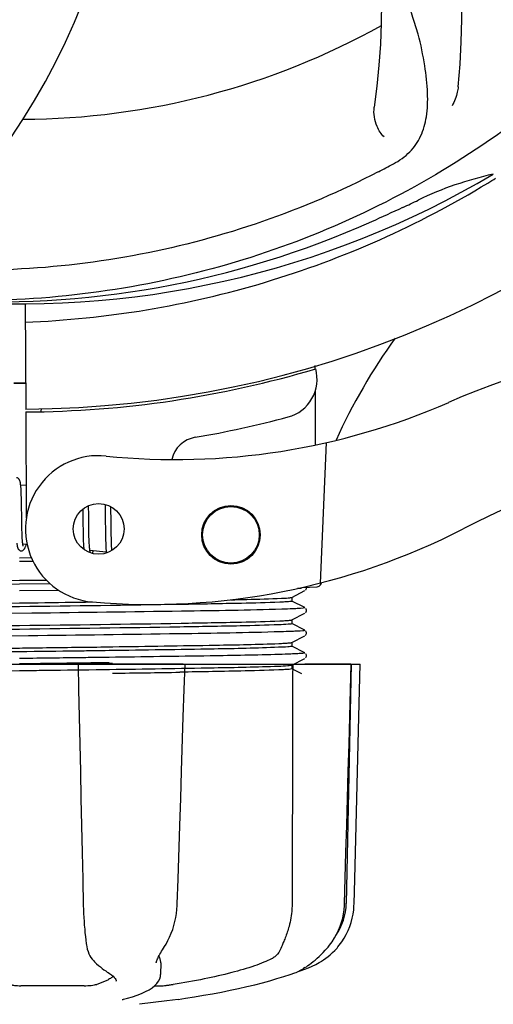
# Model space of a CAD drawing. Units: millimetres. Extents: x -5 to 3905, y -5 to 5405.
# Drawn here: x 1200 to 1249, y 1587 to 1688 of the extents above; entities that cross this region are included whole.
import ezdxf

# ---------------------------------------------------------------- set-up
doc = ezdxf.new("R2010")
doc.units = ezdxf.units.MM
doc.layers.add('COTAS', color=7, linetype='Continuous')
doc.styles.add('ARIAL', font='arial.ttf')
doc.dimstyles.new('Diseño_PlanosFabricacion', dxfattribs={"dimtxt": 40, "dimasz": 45, "dimexe": 10, "dimexo": 10, "dimgap": 10, "dimtad": 1, "dimtih": 1, "dimtoh": 1, "dimdec": 0, "dimzin": 1, "dimdsep": 46, "dimtxsty": 'ARIAL', "dimcen": 15, "dimadec": 0, "dimazin": 0, "dimtp": 0.05, "dimtm": 0.05, "dimtfac": 1, "dimtdec": 0, "dimtofl": 0, "dimtmove": 0, "dimatfit": 3, "dimfxl": 0, "dimtolj": 1, "dimarcsym": 0})

# ---------------------------------------------------------------- blocks, each defined once
blk = doc.blocks.new('*D3')
at = {"layer": 'COTAS', "color": 0, "lineweight": -2}
for p, q in [((2235.11, 1909.83), (2235.11, 1423.98)), ((440.11, 1637.83), (440.11, 1423.98)), ((485.11, 1433.98), (2190.11, 1433.98))]:
    blk.add_line(p, q, dxfattribs=at)
at = {"layer": 'COTAS', "color": 0}
for points in [[(485.11, 1441.48), (485.11, 1426.48), (440.11, 1433.98)], [(2190.11, 1441.48), (2190.11, 1426.48), (2235.11, 1433.98)]]:
    blk.add_solid(points, dxfattribs=at)
at = {"layer": 'Defpoints', "color": 0}
for p in [(2235.11, 1919.83), (440.11, 1647.83), (2235.11, 1433.98)]:
    blk.add_point(p, dxfattribs=at)
at = {"layer": 'COTAS', "color": 0, "insert": (1337.61, 1464.4), "char_height": 40, "attachment_point": 5, "style": 'ARIAL'}
blk.add_mtext('\\A1;1795 mm', dxfattribs=at)

msp = doc.modelspace()

# ---------------------------------------------------------------- linework, layer by layer
for p, q in [((1200.66, 1658.61), (1200.73, 1647.84)), ((1230.35, 1652.27), (1230.35, 1651.95)), ((1230.36, 1649.61), (1230.39, 1644.15)), ((1202.32, 1647.88), (1202.28, 1647.57)), ((1200.73, 1647.54), (1200.79, 1636.71)), ((1231.51, 1644.39), (1230.88, 1630.01)), ((1200.77, 1640), (1200.22, 1640.05)), ((1200.27, 1639.34), (1200.26, 1639.5)), ((1200.28, 1639.17), (1200.27, 1639.34)), ((1200.28, 1638.99), (1200.28, 1639.17)), ((1200.29, 1638.8), (1200.28, 1638.99)), ((1200.3, 1638.5), (1200.29, 1638.8)), ((1200.3, 1638.17), (1200.3, 1638.5)), ((1200.31, 1637.59), (1200.3, 1638.17)), ((1207.17, 1637.66), (1207.16, 1637.94)), ((1208.85, 1638.07), (1208.85, 1637.9)), ((1208.85, 1637.9), (1208.86, 1637.71)), ((1208.86, 1637.71), (1208.86, 1637.4)), ((1209.45, 1637.68), (1209.45, 1637.83)), ((1209.46, 1637.33), (1209.45, 1637.68)), ((1206.58, 1637.58), (1206.58, 1637.23)), ((1206.58, 1637.23), (1206.59, 1636.76)), ((1206.59, 1636.76), (1206.59, 1636.13)), ((1207.18, 1637.23), (1207.17, 1637.66)), ((1207.19, 1636.24), (1207.18, 1637.23)), ((1208.86, 1637.4), (1208.87, 1637.07)), ((1208.87, 1637.07), (1208.88, 1636.6)), ((1209.47, 1636.7), (1209.46, 1637.33)), ((1200.33, 1635.99), (1200.33, 1636.34)), ((1200.34, 1635.65), (1200.33, 1635.99)), ((1206.59, 1636.13), (1206.61, 1635.35)), ((1207.19, 1635.71), (1207.19, 1636.24)), ((1207.2, 1635.31), (1207.19, 1635.71)), ((1208.88, 1636.6), (1208.89, 1635.29)), ((1209.49, 1635.25), (1209.48, 1635.71)), ((1200.34, 1635.44), (1200.34, 1635.65)), ((1200.35, 1635.24), (1200.34, 1635.44)), ((1200.36, 1635.06), (1200.35, 1635.24)), ((1200.36, 1634.88), (1200.36, 1635.06)), ((1200.37, 1634.72), (1200.36, 1634.88)), ((1200.37, 1634.64), (1200.37, 1634.72)), ((1206.61, 1635.35), (1206.61, 1634.97)), ((1206.61, 1634.97), (1206.62, 1634.73)), ((1206.62, 1634.73), (1206.63, 1634.5)), ((1207.21, 1635.03), (1207.2, 1635.31)), ((1207.21, 1634.76), (1207.21, 1635.03)), ((1207.22, 1634.51), (1207.21, 1634.76)), ((1208.89, 1635.29), (1208.9, 1634.88)), ((1208.9, 1634.88), (1208.9, 1634.62)), ((1209.49, 1634.92), (1209.49, 1635.25)), ((1209.5, 1634.62), (1209.49, 1634.92)), ((1200.87, 1633.96), (1200.43, 1634)), ((1206.63, 1634.5), (1206.63, 1634.28)), ((1206.63, 1634.28), (1206.64, 1634.08)), ((1207.23, 1634.35), (1207.22, 1634.51)), ((1207.23, 1634.2), (1207.23, 1634.35)), ((1207.24, 1634.06), (1207.23, 1634.2)), ((1207.25, 1633.93), (1207.24, 1634.06)), ((1208.9, 1634.62), (1208.91, 1634.38)), ((1208.91, 1634.38), (1208.92, 1634.15)), ((1208.92, 1634.15), (1208.93, 1633.94)), ((1209.5, 1634.43), (1209.5, 1634.62)), ((1209.51, 1634.25), (1209.5, 1634.43)), ((1209.52, 1634.08), (1209.51, 1634.25)), ((1209.52, 1633.92), (1209.52, 1634.08)), ((1209.53, 1633.77), (1209.52, 1633.92)), ((1208.98, 1633.18), (1207.3, 1633.34)), ((1200.11, 1632.6), (1201.3, 1632.62)), ((1201.48, 1632.23), (1200.11, 1632.21)), ((1200.11, 1630.3), (1202.82, 1630.33)), ((1203.23, 1629.94), (1200.11, 1629.9)), ((1229.03, 1629.57), (1230.54, 1629.63)), ((1204.11, 1629.27), (1200.1, 1629.22)), ((1228, 1628.55), (1229.32, 1629.24)), ((1228.95, 1629.48), (1228.55, 1629.46)), ((1228.55, 1629.46), (1228.95, 1629.48)), ((1228.95, 1629.48), (1228.96, 1629.55)), ((1229.38, 1629.28), (1229.42, 1629.32)), ((1229.42, 1629.32), (1229.46, 1629.39)), ((1229.32, 1627.5), (1228, 1628.18)), ((1228.01, 1628.17), (1228.01, 1628.56)), ((1201.34, 1626.93), (1199.15, 1626.9)), ((1228, 1626.25), (1229.32, 1626.93)), ((1229.38, 1626.97), (1229.42, 1627.02)), ((1229.46, 1627.34), (1229.42, 1627.41)), ((1229.42, 1627.02), (1229.46, 1627.08)), ((1229.32, 1625.19), (1228, 1625.87)), ((1228.01, 1625.86), (1228.01, 1626.25)), ((1201.02, 1624.61), (1198.83, 1624.59)), ((1228, 1623.94), (1229.32, 1624.62)), ((1229.38, 1624.66), (1229.42, 1624.71)), ((1229.46, 1625.03), (1229.42, 1625.1)), ((1229.42, 1624.71), (1229.46, 1624.77)), ((1229.32, 1622.88), (1228, 1623.56)), ((1228.01, 1623.55), (1228.01, 1623.95)), ((1208.88, 1623.09), (1207.94, 1623.08)), ((1209.28, 1623.1), (1208.88, 1623.09)), ((1209.28, 1623.49), (1209.64, 1623.5)), ((1229.46, 1622.72), (1229.42, 1622.79)), ((1165.25, 1621.73), (1234.98, 1621.73)), ((1200.7, 1622.3), (1200.1, 1622.29)), ((1200.7, 1621.75), (1200.1, 1621.74)), ((1206.09, 1621.73), (1206.15, 1619.12)), ((1206.57, 1621.75), (1206.26, 1621.75)), ((1216.84, 1621.72), (1206.57, 1621.72)), ((1209.29, 1622.41), (1208.89, 1622.4)), ((1209.29, 1621.86), (1208.9, 1621.85)), ((1209.62, 1621.79), (1209.31, 1621.79)), ((1217.05, 1621.71), (1217.05, 1621.73)), ((1228, 1621.63), (1229.32, 1622.31)), ((1228, 1621.62), (1228, 1621.63)), ((1228.01, 1621.24), (1228.01, 1621.64)), ((1234.04, 1621.72), (1229.32, 1621.72)), ((1229.38, 1622.35), (1229.42, 1622.4)), ((1229.42, 1622.4), (1229.46, 1622.47)), ((1234.06, 1621.73), (1233.56, 1597.23)), ((1233.99, 1619.14), (1234.06, 1621.72)), ((1234.06, 1621.72), (1234.06, 1621.73)), ((1234.98, 1621.72), (1234.98, 1621.73)), ((1207.94, 1621.16), (1208.88, 1621.18)), ((1208.88, 1621.18), (1209.31, 1621.18)), ((1229, 1620.73), (1228, 1621.25)), ((1233.39, 1597.2), (1233.53, 1602.46)), ((1228.02, 1599.93), (1228.01, 1597.23)), ((1228.02, 1600.33), (1228.02, 1599.93)), ((1233.38, 1597.01), (1233.39, 1597.2)), ((1206.96, 1592.96), (1206.96, 1592.96)), ((1214.84, 1592.65), (1214.95, 1592.81)), ((1231.63, 1592.69), (1231.69, 1592.76)), ((1231.69, 1592.76), (1231.84, 1592.95)), ((1207.69, 1591.35), (1207.79, 1591.25)), ((1207.79, 1591.25), (1207.99, 1591.06)), ((1214.09, 1591.14), (1214.09, 1591.13)), ((1214.56, 1591.14), (1214.54, 1589.94)), ((1228.72, 1590.3), (1228.94, 1590.37)), ((1228.94, 1590.37), (1229.32, 1590.5)), ((1228.95, 1590.42), (1229.08, 1590.49)), ((1229.08, 1590.49), (1229.19, 1590.57)), ((1229.32, 1590.66), (1229.19, 1590.57)), ((1209.16, 1590.16), (1209.16, 1590.16)), ((1209.16, 1590.16), (1209.32, 1590.06)), ((1209.32, 1590.06), (1209.51, 1589.92)), ((1214.52, 1589.74), (1214.54, 1589.96)), ((1214.54, 1589.96), (1214.54, 1589.94)), ((1227.81, 1589.96), (1228.3, 1590.12)), ((1228.3, 1590.12), (1228.43, 1590.17)), ((1206.71, 1588.8), (1200.23, 1588.8)), ((1209.99, 1589.28), (1209.99, 1589.29)), ((1213.94, 1588.8), (1214.62, 1588.8)), ((1210.72, 1587.41), (1210.74, 1587.42)), ((1216.33, 1587.41), (1215.17, 1587.24)), ((1215.18, 1587.24), (1212.39, 1586.9))]:
    msp.add_line(p, q)
for points in [[(1200.22, 1640.03), (1200.21, 1640.08), (1200.21, 1640.14), (1200.2, 1640.19), (1200.19, 1640.23), (1200.19, 1640.28), (1200.18, 1640.32), (1200.17, 1640.36), (1200.16, 1640.4), (1200.15, 1640.43), (1200.14, 1640.47), (1200.13, 1640.5), (1200.12, 1640.53), (1200.1, 1640.56), (1200.09, 1640.59), (1200.07, 1640.63), (1200.04, 1640.66), (1200.01, 1640.69), (1199.98, 1640.73), (1199.93, 1640.75), (1199.88, 1640.78), (1199.83, 1640.79), (1199.8, 1640.79)], [(1200.26, 1639.5), (1200.26, 1639.58), (1200.25, 1639.65), (1200.25, 1639.72), (1200.24, 1639.79), (1200.24, 1639.85), (1200.23, 1639.91), (1200.23, 1639.97), (1200.22, 1640.03)], [(1200.33, 1636.34), (1200.32, 1636.97), (1200.32, 1637.09), (1200.31, 1637.59)], [(1209.48, 1635.71), (1209.48, 1636.2), (1209.47, 1636.7)], [(1199.82, 1634.1), (1199.83, 1634.04), (1199.83, 1633.99), (1199.84, 1633.94), (1199.85, 1633.89), (1199.85, 1633.85), (1199.86, 1633.81), (1199.87, 1633.77), (1199.88, 1633.73), (1199.89, 1633.7), (1199.9, 1633.66), (1199.91, 1633.63), (1199.92, 1633.6), (1199.93, 1633.57), (1199.94, 1633.54), (1199.96, 1633.5), (1199.98, 1633.47), (1200.01, 1633.44), (1200.04, 1633.41), (1200.08, 1633.38), (1200.12, 1633.35), (1200.17, 1633.33), (1200.22, 1633.32), (1200.24, 1633.32)], [(1200.24, 1633.32), (1200.26, 1633.32), (1200.32, 1633.32), (1200.37, 1633.33), (1200.42, 1633.35), (1200.47, 1633.38), (1200.51, 1633.41), (1200.54, 1633.44), (1200.56, 1633.47), (1200.58, 1633.5), (1200.6, 1633.53), (1200.62, 1633.56), (1200.64, 1633.59), (1200.66, 1633.63), (1200.68, 1633.66), (1200.69, 1633.7), (1200.71, 1633.75), (1200.73, 1633.79), (1200.74, 1633.84), (1200.76, 1633.89), (1200.78, 1633.95), (1200.79, 1633.97)], [(1200.44, 1633.97), (1200.43, 1634.01), (1200.42, 1634.05), (1200.42, 1634.1), (1200.41, 1634.14), (1200.41, 1634.2), (1200.4, 1634.25), (1200.4, 1634.31), (1200.39, 1634.37), (1200.39, 1634.43), (1200.38, 1634.5), (1200.38, 1634.57), (1200.37, 1634.64)], [(1200.47, 1633.81), (1200.47, 1633.81), (1200.47, 1633.82), (1200.47, 1633.84), (1200.46, 1633.85), (1200.46, 1633.88), (1200.45, 1633.9), (1200.44, 1633.94), (1200.44, 1633.97)], [(1206.64, 1634.08), (1206.65, 1633.99), (1206.65, 1633.9), (1206.66, 1633.81), (1206.66, 1633.73), (1206.67, 1633.65), (1206.67, 1633.58), (1206.68, 1633.51), (1206.69, 1633.44), (1206.69, 1633.44)], [(1207.3, 1633.34), (1207.3, 1633.37), (1207.29, 1633.41), (1207.28, 1633.45), (1207.28, 1633.5), (1207.28, 1633.54), (1207.27, 1633.59), (1207.27, 1633.64), (1207.26, 1633.69), (1207.26, 1633.75), (1207.25, 1633.8), (1207.25, 1633.86), (1207.25, 1633.93)], [(1208.93, 1633.94), (1208.93, 1633.84), (1208.94, 1633.75), (1208.94, 1633.66), (1208.95, 1633.58), (1208.95, 1633.5), (1208.96, 1633.42), (1208.96, 1633.35), (1208.97, 1633.28), (1208.98, 1633.22)], [(1209.56, 1633.35), (1209.56, 1633.39), (1209.55, 1633.45), (1209.55, 1633.51), (1209.54, 1633.57), (1209.54, 1633.63), (1209.53, 1633.7), (1209.53, 1633.77)], [(1207.34, 1633.15), (1207.34, 1633.15), (1207.34, 1633.15), (1207.34, 1633.15), (1207.34, 1633.15), (1207.34, 1633.16), (1207.34, 1633.17), (1207.33, 1633.19), (1207.33, 1633.2), (1207.32, 1633.23), (1207.32, 1633.25), (1207.31, 1633.28), (1207.31, 1633.31), (1207.3, 1633.34)], [(1207.56, 1633.04), (1207.57, 1633.06), (1207.59, 1633.11), (1207.6, 1633.15), (1207.62, 1633.2), (1207.64, 1633.25), (1207.65, 1633.3), (1207.66, 1633.31)], [(1208.98, 1633.22), (1208.98, 1633.16), (1208.99, 1633.1), (1208.99, 1633.08)], [(1229.46, 1629.39), (1229.49, 1629.47), (1229.49, 1629.56), (1229.48, 1629.59)], [(1229.46, 1627.08), (1229.49, 1627.16), (1229.49, 1627.25), (1229.46, 1627.34)], [(1229.46, 1624.77), (1229.49, 1624.85), (1229.49, 1624.94), (1229.46, 1625.03)], [(1229.46, 1622.47), (1229.49, 1622.54), (1229.49, 1622.63), (1229.46, 1622.72)], [(1216.87, 1616.33), (1216.96, 1619.14), (1217.05, 1621.71)], [(1234.77, 1613.52), (1234.84, 1616.32), (1234.98, 1621.72)], [(1206.15, 1619.12), (1206.21, 1616.32), (1206.27, 1613.52), (1206.33, 1610.74), (1206.39, 1607.97), (1206.45, 1605.2), (1206.51, 1602.45), (1206.57, 1599.7), (1206.63, 1597)], [(1233.76, 1610.76), (1233.84, 1613.54), (1233.99, 1619.14)], [(1216.51, 1605.22), (1216.6, 1607.98), (1216.69, 1610.75), (1216.87, 1616.33)], [(1234.56, 1605.2), (1234.63, 1607.96), (1234.77, 1613.52)], [(1233.53, 1602.46), (1233.61, 1605.22), (1233.76, 1610.76)], [(1216.25, 1597.2), (1216.33, 1599.72), (1216.51, 1605.22)], [(1234.36, 1597.2), (1234.43, 1599.7), (1234.56, 1605.2)], [(1206.63, 1597), (1206.64, 1596.6), (1206.66, 1596.19), (1206.68, 1595.78), (1206.71, 1595.38), (1206.73, 1594.99), (1206.77, 1594.6), (1206.8, 1594.21), (1206.84, 1593.84), (1206.89, 1593.48), (1206.93, 1593.13), (1206.96, 1592.96)], [(1214.95, 1592.81), (1215.1, 1593.07), (1215.3, 1593.43), (1215.47, 1593.79), (1215.63, 1594.17), (1215.78, 1594.56), (1215.9, 1594.96), (1216.01, 1595.37), (1216.09, 1595.77), (1216.16, 1596.19), (1216.21, 1596.6), (1216.24, 1597.02), (1216.25, 1597.2)], [(1231.84, 1592.95), (1232.11, 1593.31), (1232.35, 1593.69), (1232.57, 1594.08), (1232.76, 1594.48), (1232.93, 1594.89), (1233.07, 1595.3), (1233.19, 1595.72), (1233.28, 1596.15), (1233.34, 1596.58), (1233.38, 1597.01)], [(1232.69, 1592.77), (1232.83, 1592.94), (1233.09, 1593.3), (1233.33, 1593.68), (1233.55, 1594.06), (1233.74, 1594.46), (1233.91, 1594.87), (1234.05, 1595.29), (1234.17, 1595.71), (1234.26, 1596.13), (1234.32, 1596.56), (1234.35, 1596.99), (1234.36, 1597.2)], [(1206.96, 1592.96), (1206.98, 1592.83), (1207.04, 1592.55), (1207.11, 1592.3), (1207.2, 1592.08), (1207.29, 1591.88), (1207.41, 1591.69), (1207.53, 1591.52), (1207.67, 1591.37), (1207.69, 1591.35)], [(1214.09, 1591.14), (1214.1, 1591.17), (1214.11, 1591.23), (1214.12, 1591.29), (1214.15, 1591.37), (1214.18, 1591.46), (1214.22, 1591.56), (1214.28, 1591.67), (1214.34, 1591.79), (1214.4, 1591.91), (1214.48, 1592.04), (1214.56, 1592.18), (1214.65, 1592.33), (1214.74, 1592.49), (1214.84, 1592.65)], [(1229.32, 1590.66), (1229.47, 1590.75), (1229.63, 1590.86), (1229.8, 1590.99), (1229.98, 1591.12), (1230.17, 1591.27), (1230.36, 1591.43), (1230.57, 1591.61), (1230.77, 1591.8), (1230.98, 1592), (1231.2, 1592.22), (1231.41, 1592.45), (1231.63, 1592.69)], [(1230.98, 1591.29), (1231.02, 1591.31), (1231.24, 1591.45), (1231.46, 1591.61), (1231.69, 1591.78), (1231.92, 1591.98), (1232.15, 1592.19), (1232.38, 1592.42), (1232.61, 1592.66), (1232.69, 1592.77)], [(1207.99, 1591.06), (1208.19, 1590.89), (1208.38, 1590.73), (1208.56, 1590.58), (1208.74, 1590.44), (1208.92, 1590.32), (1209.08, 1590.2), (1209.16, 1590.16)], [(1228.43, 1590.17), (1228.56, 1590.23), (1228.7, 1590.29), (1228.82, 1590.35), (1228.95, 1590.42)], [(1229.32, 1590.5), (1229.7, 1590.65), (1230.07, 1590.81), (1230.44, 1590.99), (1230.8, 1591.18), (1230.98, 1591.29)], [(1209.51, 1589.92), (1209.67, 1589.79), (1209.79, 1589.66), (1209.89, 1589.55), (1209.95, 1589.45), (1209.98, 1589.36), (1209.99, 1589.28)], [(1210.73, 1587.42), (1211.14, 1587.52), (1211.65, 1587.67), (1212.13, 1587.83), (1212.58, 1588.01), (1213, 1588.2), (1213.37, 1588.39), (1213.68, 1588.59), (1213.95, 1588.81), (1214.16, 1589.03), (1214.33, 1589.26), (1214.45, 1589.5), (1214.52, 1589.74)], [(1216.33, 1587.41), (1217.08, 1587.52), (1218.02, 1587.67), (1218.95, 1587.83), (1219.87, 1587.99), (1220.77, 1588.16), (1221.66, 1588.34), (1222.52, 1588.53), (1223.36, 1588.72), (1224.18, 1588.91), (1224.97, 1589.11), (1225.73, 1589.32), (1226.46, 1589.53), (1227.15, 1589.74), (1227.81, 1589.96)], [(1210.61, 1587.38), (1210.6, 1587.38), (1210.61, 1587.38), (1210.61, 1587.38), (1210.62, 1587.38), (1210.63, 1587.39), (1210.65, 1587.39), (1210.67, 1587.4), (1210.7, 1587.41), (1210.72, 1587.41)]]:
    msp.add_lwpolyline(points)
for centre, radius in [((1208.2, 1635.56), 2.6), ((1221.75, 1634.96), 3), ((1221.75, 1634.96), 2.9)]:
    msp.add_circle(centre, radius)
for centre, radius, start, end in [((1200.11, 1753.83), 106, 270.3322, 89.6678), ((1175.39, 1688.07), 70, 354.0566, 53.2752), ((1168.2, 1688.97), 69, 351.4682, 48.0184), ((1141.46, 1715.16), 70, 318.0566, 17.2752), ((1136.16, 1720.12), 69, 315.4682, 12.0184), ((1200.11, 1753.83), 76.34, 270.2607, 299.0406), ((1165.67, 1809.56), 154.79, 297.3764, 298.0196), ((1200.11, 1753.83), 95.24, 264.766, 300.6079), ((1255.92, 1638.18), 34.47, 102.2574, 115.7674), ((1197.28, 1754.4), 97.67, 301.3178, 301.8754), ((1200.11, 1753.83), 93.95, 294.6963, 295.7582), ((1092.68, 1987.47), 351.1, 294.1224, 294.6945), ((1197.56, 1753.38), 94.59, 266.28, 294.0932), ((1286.97, 1620.01), 59.77, 144.0575, 155.6724), ((1277.11, 1572.77), 82.64, 80.1721, 113.5863), ((1200.11, 1753.83), 106.3, 270.3322, 286.5705), ((1226.57, 1650.88), 4, 284.9771, 15.4924), ((1200.11, 1753.83), 103.32, 269.6663, 270.3337), ((1200.11, 1753.83), 103.35, 269.666, 270.334), ((1216.04, 1712.66), 70, 264.1914, 293.5863), ((1200.14, 1749.71), 106.3, 279.7245, 284.9771), ((1289.2, 1550.67), 95.47, 89.4362, 117.2134), ((1218.6, 1641.98), 3, 99.7245, 166.7027), ((1208.2, 1635.56), 7.5, 84.2132, 265.1066), ((1213.53, 1697.83), 70, 265.1066, 297.2134), ((1230.52, 1630.12), 0.49, 272.3558, 277.1189), ((1170.56, 4462.02), 2841.5, 270.78769, 270.92676), ((1227.56, 1597.36), 6, 325.1838, 358.8309), ((1236.08, 1601), 23.58, 202.9085, 203.5975)]:
    msp.add_arc(centre, radius, start, end)
for points, knots in [([(1277.86, 1709.31), (1274.01, 1701.63), (1263.94, 1687.2), (1243.24, 1670.66), (1218.38, 1660.48), (1200.38, 1658.64), (1191.42, 1658.99)], [0, 0, 0, 0, 0.244703, 0.492965, 0.744714, 1, 1, 1, 1]), ([(1238.38, 1672.92), (1238.99, 1673.25), (1240.12, 1674.03), (1241.3, 1675.75), (1241.87, 1677.85), (1241.94, 1680.3), (1241.62, 1683.13), (1241.08, 1685.73), (1240.39, 1687.96), (1239.47, 1690.43), (1238.76, 1692.34), (1238.37, 1693.68)], [0, 0, 0, 0, 0.092716, 0.179117, 0.271424, 0.378103, 0.503836, 0.649603, 0.729702, 0.814686, 1, 1, 1, 1]), ([(1236.84, 1672.11), (1229.21, 1668.16), (1212.59, 1662.41), (1186.12, 1661.2), (1160.02, 1667.57), (1144.38, 1676.66), (1137.34, 1682.21)], [0, 0, 0, 0, 0.244703, 0.492965, 0.744714, 1, 1, 1, 1]), ([(1245.02, 1680.82), (1245, 1680.64), (1244.89, 1679.96), (1244.64, 1679.31), (1244.39, 1678.88)], [0, 0, 0, 0, 0.271836, 1, 1, 1, 1]), ([(1237.43, 1675.69), (1237.12, 1675.98), (1236.55, 1676.94), (1236.33, 1678.07), (1236.43, 1678.73)], [0, 0, 0, 0, 0.388616, 1, 1, 1, 1]), ([(1200.68, 1656.72), (1204.84, 1656.88), (1213.15, 1657.73), (1225.35, 1660.56), (1237.09, 1664.92), (1244.49, 1668.8), (1248.05, 1670.96)], [0, 0, 0, 0, 0.249996, 0.499996, 0.749997, 1, 1, 1, 1]), ([(1173.53, 1629.83), (1174.85, 1629.89), (1178.22, 1629.97), (1187.08, 1630.13), (1194.63, 1630.22), (1200.11, 1630.3)], [0, 0, 0, 0, 0.148442, 0.38085, 1, 1, 1, 1]), ([(1200.11, 1629.9), (1194.65, 1629.83), (1187.13, 1629.74), (1178.29, 1629.58), (1174.91, 1629.5), (1173.59, 1629.44)], [0, 0, 0, 0, 0.617768, 0.850411, 1, 1, 1, 1]), ([(1230.58, 1629.63), (1230.65, 1629.64), (1230.78, 1629.68), (1230.88, 1629.78), (1230.92, 1629.83)], [0, 0, 0, 0, 0.500013, 1, 1, 1, 1]), ([(1200.11, 1627.59), (1197.1, 1627.55), (1191.41, 1627.48), (1183.64, 1627.37), (1177.64, 1627.25), (1174.33, 1627.17), (1173.1, 1627.11)], [0, 0, 0, 0, 0.33425, 0.632498, 0.862672, 1, 1, 1, 1]), ([(1173.59, 1627.52), (1174.91, 1627.58), (1178.29, 1627.66), (1187.13, 1627.82), (1194.65, 1627.91), (1200.11, 1627.99)], [0, 0, 0, 0, 0.149589, 0.382232, 1, 1, 1, 1]), ([(1200.11, 1627.99), (1200.74, 1627.99), (1203.22, 1628.03), (1205.71, 1628.06), (1207.56, 1628.09)], [0, 0, 0, 0, 0.2526, 1, 1, 1, 1]), ([(1226.74, 1628.06), (1225.43, 1628), (1222.06, 1627.92), (1213.19, 1627.76), (1205.62, 1627.67), (1200.11, 1627.59)], [0, 0, 0, 0, 0.147329, 0.379515, 1, 1, 1, 1]), ([(1221.71, 1628.31), (1222.27, 1628.32), (1224, 1628.36), (1225.74, 1628.4), (1226.92, 1628.46)], [0, 0, 0, 0, 0.321272, 1, 1, 1, 1]), ([(1228.01, 1628.16), (1227.97, 1628.14), (1227.84, 1628.13), (1227.6, 1628.1), (1227.21, 1628.08), (1226.91, 1628.07), (1226.74, 1628.06)], [0, 0, 0, 0, 0.091023, 0.288418, 0.591839, 1, 1, 1, 1]), ([(1226.92, 1628.46), (1227.15, 1628.47), (1227.49, 1628.49), (1227.83, 1628.52), (1227.95, 1628.54)], [0, 0, 0, 0, 0.65184, 1, 1, 1, 1]), ([(1227.95, 1628.54), (1227.96, 1628.54), (1227.98, 1628.55), (1228, 1628.55), (1228, 1628.55)], [0, 0, 0, 0, 0.603263, 1, 1, 1, 1]), ([(1228.01, 1628.17), (1228.01, 1628.17), (1228.01, 1628.17), (1228.01, 1628.16), (1228.01, 1628.16)], [0, 0, 0, 0, 0.399383, 1, 1, 1, 1]), ([(1226.96, 1627.34), (1223.54, 1627.23), (1215, 1627.11), (1206.46, 1626.99), (1201.34, 1626.93)], [0, 0, 0, 0, 0.400445, 1, 1, 1, 1]), ([(1228.38, 1627.39), (1228.28, 1627.39), (1227.81, 1627.37), (1227.34, 1627.35), (1226.96, 1627.34)], [0, 0, 0, 0, 0.208781, 1, 1, 1, 1]), ([(1229.32, 1627.5), (1229.37, 1627.47), (1228.72, 1627.41), (1228.63, 1627.41), (1228.38, 1627.39)], [0, 0, 0, 0, 0.203933, 1, 1, 1, 1]), ([(1173.1, 1625.19), (1174.33, 1625.26), (1177.64, 1625.34), (1183.64, 1625.45), (1191.41, 1625.56), (1197.1, 1625.64), (1200.11, 1625.68)], [0, 0, 0, 0, 0.137328, 0.367502, 0.66575, 1, 1, 1, 1]), ([(1200.11, 1625.68), (1205.62, 1625.75), (1213.19, 1625.84), (1222.06, 1626.01), (1225.43, 1626.09), (1226.74, 1626.14)], [0, 0, 0, 0, 0.620485, 0.852671, 1, 1, 1, 1]), ([(1226.66, 1625.75), (1225.34, 1625.69), (1221.96, 1625.61), (1213.11, 1625.45), (1205.58, 1625.36), (1200.11, 1625.28)], [0, 0, 0, 0, 0.149219, 0.381794, 1, 1, 1, 1]), ([(1228, 1625.85), (1227.96, 1625.83), (1227.82, 1625.82), (1227.38, 1625.77), (1226.97, 1625.76), (1226.66, 1625.75)], [0, 0, 0, 0, 0.099202, 0.299454, 1, 1, 1, 1]), ([(1226.74, 1626.14), (1226.91, 1626.15), (1227.21, 1626.17), (1227.59, 1626.19), (1227.84, 1626.22), (1227.97, 1626.23), (1228, 1626.25)], [0, 0, 0, 0, 0.405449, 0.70796, 0.906279, 1, 1, 1, 1]), ([(1228.01, 1625.86), (1228.01, 1625.86), (1228.01, 1625.85), (1228, 1625.85), (1228, 1625.85)], [0, 0, 0, 0, 0.360773, 1, 1, 1, 1]), ([(1200.11, 1625.28), (1194.63, 1625.21), (1187.08, 1625.12), (1178.22, 1624.96), (1174.85, 1624.88), (1173.53, 1624.82)], [0, 0, 0, 0, 0.619128, 0.851546, 1, 1, 1, 1]), ([(1226.84, 1625.03), (1223.37, 1624.92), (1214.76, 1624.79), (1206.16, 1624.68), (1201.02, 1624.61)], [0, 0, 0, 0, 0.402771, 1, 1, 1, 1]), ([(1228.3, 1625.08), (1228.19, 1625.08), (1227.71, 1625.05), (1227.22, 1625.04), (1226.84, 1625.03)], [0, 0, 0, 0, 0.210205, 1, 1, 1, 1]), ([(1229.32, 1625.19), (1229.38, 1625.15), (1228.67, 1625.1), (1228.57, 1625.09), (1228.3, 1625.08)], [0, 0, 0, 0, 0.205858, 1, 1, 1, 1]), ([(1209.64, 1623.5), (1213.16, 1623.55), (1218.83, 1623.64), (1224.5, 1623.74), (1226.66, 1623.83)], [0, 0, 0, 0, 0.619718, 1, 1, 1, 1]), ([(1226.66, 1623.83), (1226.84, 1623.84), (1227.16, 1623.85), (1227.57, 1623.88), (1227.83, 1623.91), (1227.97, 1623.92), (1228, 1623.94)], [0, 0, 0, 0, 0.406237, 0.709093, 0.907174, 1, 1, 1, 1]), ([(1200.11, 1622.98), (1194.6, 1622.9), (1187.03, 1622.81), (1178.15, 1622.65), (1174.78, 1622.57), (1173.48, 1622.51)], [0, 0, 0, 0, 0.620714, 0.852863, 1, 1, 1, 1]), ([(1173.53, 1622.9), (1174.85, 1622.96), (1178.22, 1623.04), (1187.08, 1623.2), (1194.63, 1623.3), (1200.11, 1623.37)], [0, 0, 0, 0, 0.148454, 0.380872, 1, 1, 1, 1]), ([(1200.11, 1623.37), (1200.89, 1623.38), (1203.95, 1623.42), (1207, 1623.46), (1209.28, 1623.49)], [0, 0, 0, 0, 0.254229, 1, 1, 1, 1]), ([(1207.94, 1623.08), (1207.29, 1623.07), (1204.69, 1623.04), (1202.08, 1623), (1200.11, 1622.98)], [0, 0, 0, 0, 0.245573, 1, 1, 1, 1]), ([(1226.62, 1623.44), (1224.42, 1623.34), (1218.64, 1623.24), (1212.86, 1623.15), (1209.28, 1623.1)], [0, 0, 0, 0, 0.381151, 1, 1, 1, 1]), ([(1226.7, 1622.71), (1224.35, 1622.64), (1218.54, 1622.54), (1212.74, 1622.46), (1209.29, 1622.41)], [0, 0, 0, 0, 0.406136, 1, 1, 1, 1]), ([(1228, 1623.54), (1227.95, 1623.52), (1227.81, 1623.51), (1227.36, 1623.46), (1226.94, 1623.45), (1226.62, 1623.44)], [0, 0, 0, 0, 0.100045, 0.300407, 1, 1, 1, 1]), ([(1228.21, 1622.77), (1228.1, 1622.76), (1227.6, 1622.74), (1227.1, 1622.72), (1226.7, 1622.71)], [0, 0, 0, 0, 0.211546, 1, 1, 1, 1]), ([(1228.01, 1623.55), (1228.01, 1623.55), (1228.01, 1623.54), (1228, 1623.54), (1228, 1623.54)], [0, 0, 0, 0, 0.357494, 1, 1, 1, 1]), ([(1229.32, 1622.88), (1229.33, 1622.87), (1229.26, 1622.83), (1229.2, 1622.84), (1229, 1622.81), (1228.68, 1622.79), (1228.38, 1622.78), (1228.21, 1622.77)], [0, 0, 0, 0, 0.036253, 0.105922, 0.21205, 0.533848, 1, 1, 1, 1]), ([(1208.89, 1622.4), (1208.23, 1622.4), (1205.49, 1622.36), (1202.76, 1622.33), (1200.7, 1622.3)], [0, 0, 0, 0, 0.244753, 1, 1, 1, 1]), ([(1208.9, 1621.85), (1208.23, 1621.85), (1205.5, 1621.81), (1202.76, 1621.78), (1200.7, 1621.75)], [0, 0, 0, 0, 0.244743, 1, 1, 1, 1]), ([(1209.31, 1621.79), (1209.09, 1621.79), (1208.17, 1621.77), (1207.26, 1621.76), (1206.57, 1621.75)], [0, 0, 0, 0, 0.247075, 1, 1, 1, 1]), ([(1226.62, 1621.52), (1226.94, 1621.53), (1227.36, 1621.55), (1227.81, 1621.59), (1227.95, 1621.61), (1228, 1621.62)], [0, 0, 0, 0, 0.699593, 0.899955, 1, 1, 1, 1]), ([(1180.84, 1620.78), (1182.23, 1620.8), (1188.66, 1620.91), (1195.08, 1620.99), (1200.11, 1621.06)], [0, 0, 0, 0, 0.216484, 1, 1, 1, 1]), ([(1200.11, 1621.06), (1200.77, 1621.07), (1203.38, 1621.1), (1205.99, 1621.14), (1207.94, 1621.16)], [0, 0, 0, 0, 0.253158, 1, 1, 1, 1]), ([(1209.31, 1621.18), (1212.88, 1621.23), (1218.65, 1621.33), (1224.42, 1621.43), (1226.62, 1621.52)], [0, 0, 0, 0, 0.618834, 1, 1, 1, 1]), ([(1227.14, 1621.15), (1225.82, 1621.08), (1222.28, 1621), (1218.74, 1620.93), (1216.52, 1620.9)], [0, 0, 0, 0, 0.371589, 1, 1, 1, 1]), ([(1227.99, 1621.23), (1227.9, 1621.2), (1227.61, 1621.18), (1227.33, 1621.16), (1227.14, 1621.15)], [0, 0, 0, 0, 0.326967, 1, 1, 1, 1]), ([(1228.01, 1621.24), (1228.01, 1621.24), (1228, 1621.23), (1227.99, 1621.23), (1227.99, 1621.23)], [0, 0, 0, 0, 0.32743, 1, 1, 1, 1]), ([(1228.01, 1597.23), (1228.01, 1597.03), (1227.98, 1596.24), (1227.86, 1595.45), (1227.7, 1594.88)], [0, 0, 0, 0, 0.256128, 1, 1, 1, 1]), ([(1227.7, 1594.88), (1227.59, 1594.48), (1227.4, 1593.92), (1227.12, 1593.24), (1226.99, 1592.94), (1226.94, 1592.8)], [0, 0, 0, 0, 0.56075, 0.800168, 1, 1, 1, 1]), ([(1226.94, 1592.8), (1226.84, 1592.53), (1226.64, 1592.15), (1226.25, 1591.76), (1226.03, 1591.62), (1225.91, 1591.56)], [0, 0, 0, 0, 0.523389, 0.763537, 1, 1, 1, 1]), ([(1214.56, 1591.14), (1214.56, 1591.18), (1214.55, 1591.32), (1214.51, 1591.46), (1214.47, 1591.56)], [0, 0, 0, 0, 0.241871, 1, 1, 1, 1]), ([(1225.91, 1591.56), (1225.65, 1591.43), (1225.07, 1591.17), (1223.72, 1590.67), (1221.69, 1590.08), (1218.91, 1589.45), (1216.9, 1589.1), (1215.84, 1588.94)], [0, 0, 0, 0, 0.083967, 0.181588, 0.414665, 0.691078, 1, 1, 1, 1]), ([(1209.68, 1589.78), (1209.6, 1589.69), (1209.39, 1589.53), (1208.84, 1589.22), (1208.36, 1589.05), (1208.01, 1588.94)], [0, 0, 0, 0, 0.191585, 0.420644, 1, 1, 1, 1]), ([(1199.25, 1588.92), (1199.27, 1588.91), (1199.3, 1588.89), (1199.41, 1588.86), (1199.61, 1588.83), (1199.9, 1588.81), (1200.11, 1588.8), (1200.23, 1588.8)], [0, 0, 0, 0, 0.050702, 0.127078, 0.352548, 0.6551, 1, 1, 1, 1]), ([(1206.71, 1588.8), (1206.96, 1588.8), (1207.31, 1588.82), (1207.75, 1588.88), (1207.93, 1588.92), (1208.01, 1588.94)], [0, 0, 0, 0, 0.563217, 0.81509, 1, 1, 1, 1]), ([(1214.62, 1588.8), (1214.68, 1588.8), (1214.84, 1588.81), (1215.13, 1588.84), (1215.47, 1588.89), (1215.72, 1588.92), (1215.84, 1588.94)], [0, 0, 0, 0, 0.156035, 0.399297, 0.694492, 1, 1, 1, 1])]:
    msp.add_open_spline(points, degree=3, knots=knots)
for points in [[(1230.92, 1629.83), (1230.97, 1629.89), (1231, 1629.97), (1231.02, 1630.05)], [(1228.07, 1621.73), (1228.05, 1614.6), (1228.04, 1607.47), (1228.02, 1600.33)]]:
    msp.add_open_spline(points, degree=3)

# ---------------------------------------------------------------- dimensions: what is measured, and where the dimension line sits
at = {"layer": 'COTAS'}
dim = msp.add_linear_dim(base=(2235.11, 1433.98), p1=(440.11, 1647.83), p2=(2235.11, 1919.83), dimstyle='Diseño_PlanosFabricacion', override={"dimpost": ' mm'}, dxfattribs=at)
dim.commit()
dim.dimension.update_dxf_attribs({"geometry": '*D3', "text_midpoint": (1337.61, 1433.98), "dimtype": 160})

doc.saveas('drawing.dxf')
